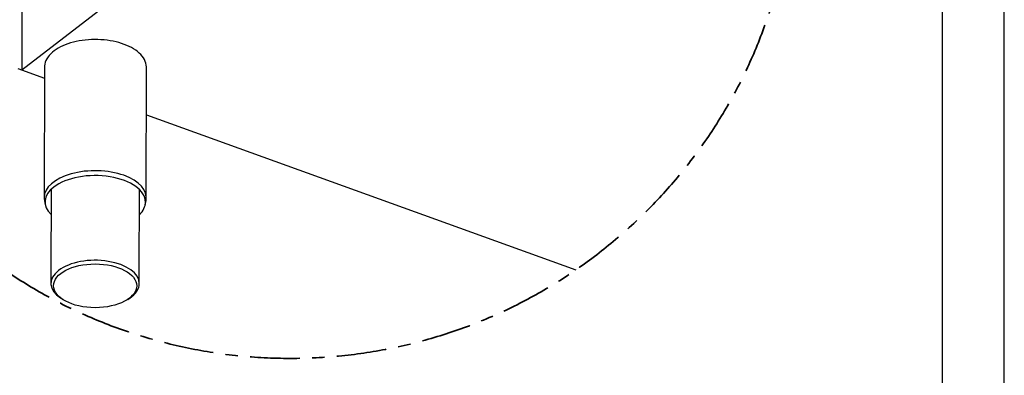
# Model space of a CAD drawing. Units: millimetres. Extents: x 0 to 14850, y 0 to 10500.
# Drawn here: x 12869 to 14850, y 1302 to 2019 of the extents above; entities that cross this region are included whole.
import ezdxf

# ---------------------------------------------------------------- set-up
doc = ezdxf.new("R2010")
doc.units = ezdxf.units.MM
doc.header["$LTSCALE"] = 25
doc.linetypes.add('CENTER', pattern=[7, 4, -1, 1, -1])
doc.layers.add('1', color=7, linetype='Continuous', true_color=0xffffff)
for name, color, linetype, lineweight in [('MEI_BOR', 6, 'Continuous', 25), ('MEI_CON1', 3, 'Continuous', 35), ('MEI_CON2', 6, 'Continuous', 25)]:
    doc.layers.add(name, color=color, linetype=linetype, lineweight=lineweight)

# ---------------------------------------------------------------- blocks, each defined once
blk = doc.blocks.new('MIC_H_A2')
at = {"layer": 'MEI_BOR', "color": 210}
blk.add_line((14850, 0), (14850, 10500), dxfattribs=at)
at = {"layer": 'MEI_BOR', "color": 40}
blk.add_line((14725, 10375), (14725, 125), dxfattribs=at)
blk = doc.blocks.new('M-iCleanHL_D01_170803162758')
at = {"layer": '1', "color": 30, "linetype": 'Continuous', "lineweight": 18}
blk.add_line((-1774, 308.1), (-1769.9, 305.3), dxfattribs=at)
at = {"layer": 'MEI_CON1', "linetype": 'CENTER'}
blk.add_circle((-1311.9, 1201.1), 1014.8, dxfattribs=at)
at = {"layer": 'MEI_CON2'}
for p, q in [((-1852.1, 767.7), (-637.7, 1704.8)), ((-1851.9, 936.3), (-1852.1, 767.7)), ((-1860, 770.5), (-1806.5, 751.2)), ((-1806.5, 772.4), (-1806.9, 510.4)), ((-1601.3, 510.1), (-1600.9, 772.1)), ((-1600.9, 772.1), (-1600.9, 772.1)), ((-1601, 677), (-737, 364.9)), ((-1792.9, 526.9), (-1793.2, 356.4)), ((-1615.4, 356.2), (-1615.2, 526.6)), ((-1806.3, 504.8), (-1804.6, 496)), ((-1603.6, 495.7), (-1601.8, 504.5)), ((-1793.2, 356.4), (-1793.2, 337.2)), ((-1615.5, 336.9), (-1615.4, 356.2)), ((-1615.4, 356.2), (-1615.4, 356.2)), ((-1638.8, 305.1), (-1634.7, 307.9))]:
    blk.add_line(p, q, dxfattribs=at)
blk.add_lwpolyline([(-1601.1, 773.8), (-1601.3, 777.5), (-1602.2, 781.3), (-1603.4, 784.9), (-1605.1, 788.5), (-1607.2, 791.9), (-1609.6, 795.3), (-1612.4, 798.5), (-1615.5, 801.6), (-1618.9, 804.6), (-1622.7, 807.4), (-1626.8, 810.1), (-1631.1, 812.6), (-1635.7, 815), (-1640.6, 817.2), (-1645.7, 819.2), (-1651, 821), (-1656.6, 822.7), (-1662.3, 824.2), (-1668.1, 825.5), (-1674.1, 826.6), (-1680.2, 827.5), (-1686.4, 828.2), (-1692.7, 828.6), (-1699, 828.9), (-1705.3, 829), (-1711.6, 828.8), (-1717.9, 828.4), (-1724.2, 827.9), (-1730.3, 827.1), (-1736.4, 826.1), (-1742.3, 824.9), (-1748.1, 823.6), (-1753.7, 822), (-1759.1, 820.2), (-1764.3, 818.3), (-1769.3, 816.2), (-1774.1, 813.9), (-1778.6, 811.5), (-1782.8, 808.9), (-1786.7, 806.1), (-1790.3, 803.2), (-1793.6, 800.2), (-1796.5, 797), (-1799.1, 793.8), (-1801.3, 790.3), (-1803.2, 786.8), (-1804.7, 783.2), (-1805.7, 779.6), (-1806.3, 775.8), (-1806.4, 772.1)], dxfattribs=at)
for centre, major_axis, start_param, end_param in [((-1703.7, 772.3), (102.8, -0.1), 0, 0.027433), ((-1704.1, 510.3), (-102.8, 0.1), 3.037962, 6.283185), ((-1704.1, 501.4), (101.1, -0.1), 0, 2.543358), ((-1704.1, 501.4), (101.1, -0.1), 2.543358, 3.638006), ((-1704.1, 510.3), (-102.8, 0.1), 0, 0.103616), ((-1704.1, 501.4), (101.1, -0.1), 5.786757, 6.283185), ((-1704.3, 337.1), (88.9, -0.1), 0, 2.543358), ((-1704.3, 337.1), (88.9, -0.1), 2.543358, 3.811579), ((-1704.3, 337.1), (88.9, -0.1), 5.613381, 6.283185)]:
    blk.add_ellipse(centre, major_axis=major_axis, ratio=0.527496, start_param=start_param, end_param=end_param, dxfattribs=at)
blk.add_ellipse((-1704.3, 332.6), major_axis=(83.6, -0.1), ratio=0.527496, dxfattribs=at)

msp = doc.modelspace()

# ---------------------------------------------------------------- block references
for name, p in [('MIC_H_A2', (0, 0)), ('M-iCleanHL_D01_170803162758', (14725, 1149.94))]:
    msp.add_blockref(name, p)

doc.saveas('drawing.dxf')
